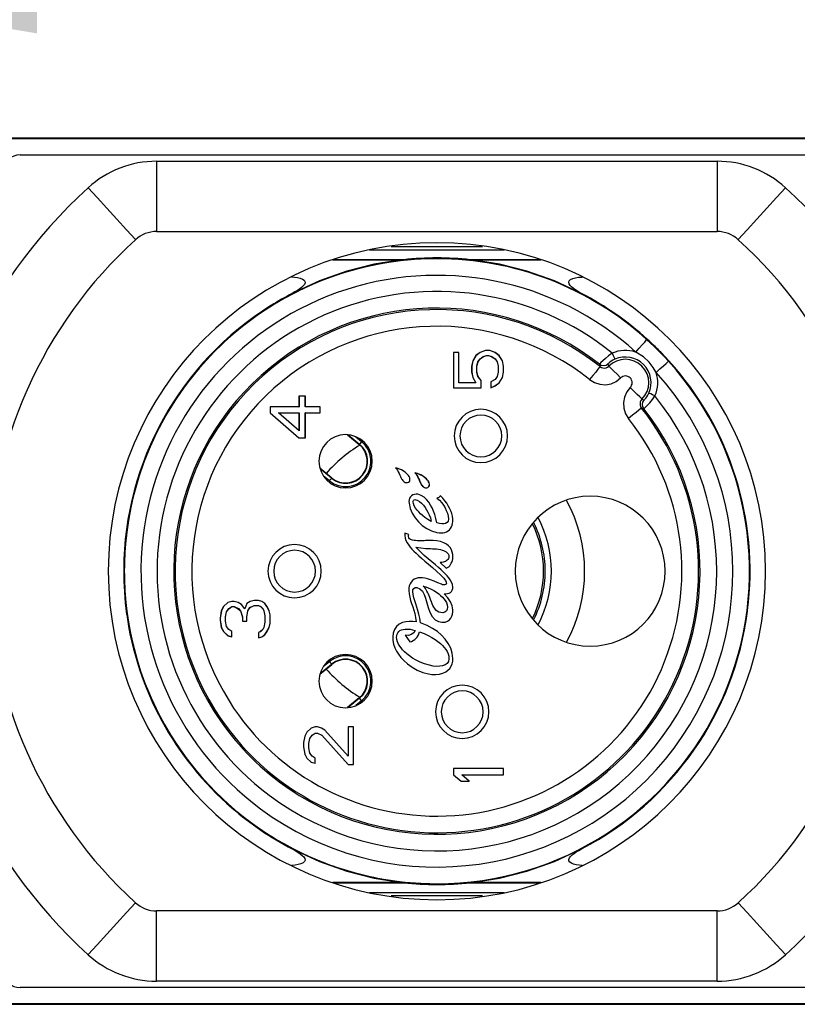
# Model space of a CAD drawing. Units: millimetres. Extents: x 100 to 603, y -116 to 563.
# Drawn here: x 172 to 196, y -51 to -22 of the extents above; entities that cross this region are included whole.
import ezdxf

# ---------------------------------------------------------------- set-up
doc = ezdxf.new("R2010")
doc.units = ezdxf.units.MM
doc.header["$LTSCALE"] = 5
doc.header["$PDMODE"] = 3
doc.header["$PDSIZE"] = 0.3125
doc.layers.get('0').update_dxf_attribs({"linetype": 'CONTINUOUS'})
doc.layers.get('Defpoints').update_dxf_attribs({"linetype": 'CONTINUOUS'})
doc.layers.add('02_ACHSEN', color=7, linetype='CONTINUOUS')
doc.layers.add('AM_5 ( Bemassung)', color=3, linetype='CONTINUOUS', lineweight=25)
doc.styles.get("Standard").update_dxf_attribs({"font": 'times.ttf'})
doc.dimstyles.new('BENUTZERDEFINIERTE NORM$0', dxfattribs={"dimtxt": 3.5, "dimasz": 2.5, "dimexe": 1, "dimexo": 0, "dimgap": 1.5, "dimtad": 1, "dimdsep": 46, "dimtxsty": 'Standard', "dimcen": 0, "dimclrd": 256, "dimclre": 256, "dimclrt": 6, "dimadec": 0, "dimazin": 2, "dimtp": 0.1, "dimtm": 0.1, "dimtfac": 0.71, "dimtmove": 0, "dimatfit": 3, "dimfxl": 1, "dimlwd": -1, "dimlwe": -1, "dimarcsym": 0})

# ---------------------------------------------------------------- blocks, each defined once
blk = doc.blocks.new('*D6')
at = {"layer": 'AM_5 ( Bemassung)', "transparency": 16777216}
for p, q in [((160.29, -27.306), (160.29, -15.08)), ((209.29, -27.305), (209.29, -15.08)), ((172.79, -20.08), (196.79, -20.08))]:
    blk.add_line(p, q, dxfattribs=at)
for points in [[(172.79, -17.997), (172.79, -22.164), (160.29, -20.08)], [(196.79, -17.997), (196.79, -22.164), (209.29, -20.08)]]:
    blk.add_solid(points, dxfattribs=at)
at = {"layer": 'Defpoints', "color": 0, "transparency": 16777216}
for p in [(209.29, -20.08), (160.29, -27.306), (209.29, -27.305)]:
    blk.add_point(p, dxfattribs=at)
at = {"layer": 'AM_5 ( Bemassung)', "color": 6, "transparency": 16777216, "insert": (184.79, -3.654), "char_height": 17.5, "attachment_point": 5}
blk.add_mtext('49', dxfattribs=at)

msp = doc.modelspace()

# ---------------------------------------------------------------- linework, layer by layer
at = {"color": 7, "linetype": 'Continuous'}
for p, q in [((207.29, -25.306), (162.29, -25.306)), ((172.29, -25.806), (197.29, -25.806)), ((176.382, -26.002), (193.197, -26.002)), ((176.382, -28.109), (193.197, -28.109)), ((182.769, -28.656), (186.81, -28.656)), ((183.788, -28.956), (181.698, -28.956)), ((187.881, -28.956), (185.791, -28.956)), ((181.668, -28.964), (183.726, -28.964)), ((185.853, -28.964), (187.912, -28.964)), ((185.449, -31.743), (185.29, -31.743)), ((185.29, -31.743), (185.29, -32.806)), ((185.29, -31.743), (185.291, -31.745)), ((185.447, -31.745), (185.291, -31.745)), ((185.291, -31.745), (185.291, -32.804)), ((185.449, -31.743), (185.447, -31.745)), ((185.447, -32.651), (185.447, -31.745)), ((185.449, -32.649), (185.449, -31.743)), ((185.96, -31.837), (185.864, -31.993)), ((185.961, -31.838), (185.866, -31.994)), ((186.087, -31.743), (185.96, -31.837)), ((185.96, -31.837), (185.961, -31.838)), ((186.088, -31.745), (185.961, -31.838)), ((186.086, -31.929), (186.182, -31.866)), ((186.247, -31.681), (186.087, -31.743)), ((186.087, -31.743), (186.088, -31.745)), ((186.087, -31.931), (186.183, -31.868)), ((186.247, -31.682), (186.088, -31.745)), ((186.182, -31.866), (186.279, -31.835)), ((186.183, -31.868), (186.182, -31.866)), ((186.183, -31.868), (186.279, -31.837)), ((186.375, -31.681), (186.247, -31.681)), ((186.247, -31.681), (186.247, -31.682)), ((186.374, -31.682), (186.247, -31.682)), ((186.279, -31.835), (186.343, -31.835)), ((186.279, -31.837), (186.279, -31.835)), ((186.279, -31.837), (186.343, -31.837)), ((186.343, -31.835), (186.439, -31.866)), ((186.343, -31.837), (186.343, -31.835)), ((186.343, -31.837), (186.438, -31.868)), ((186.375, -31.681), (186.374, -31.682)), ((186.533, -31.745), (186.374, -31.682)), ((186.534, -31.743), (186.375, -31.681)), ((186.438, -31.868), (186.439, -31.866)), ((186.438, -31.868), (186.534, -31.931)), ((186.439, -31.866), (186.535, -31.929)), ((186.534, -31.743), (186.533, -31.745)), ((186.661, -31.838), (186.533, -31.745)), ((186.662, -31.837), (186.534, -31.743)), ((186.662, -31.837), (186.661, -31.838)), ((186.756, -31.994), (186.661, -31.838)), ((186.758, -31.993), (186.662, -31.837)), ((185.864, -31.993), (185.832, -32.149)), ((185.832, -32.149), (185.832, -32.337)), ((185.832, -32.149), (185.834, -32.149)), ((185.866, -31.994), (185.834, -32.149)), ((185.834, -32.149), (185.834, -32.337)), ((185.864, -31.993), (185.866, -31.994)), ((185.99, -32.149), (186.022, -32.024)), ((185.99, -32.337), (185.99, -32.149)), ((185.992, -32.149), (185.99, -32.149)), ((185.992, -32.149), (186.024, -32.024)), ((185.992, -32.337), (185.992, -32.149)), ((186.022, -32.024), (186.086, -31.929)), ((186.024, -32.024), (186.022, -32.024)), ((186.024, -32.024), (186.087, -31.931)), ((186.087, -31.931), (186.086, -31.929)), ((186.534, -31.931), (186.535, -31.929)), ((186.534, -31.931), (186.598, -32.024)), ((186.535, -31.929), (186.6, -32.024)), ((186.598, -32.024), (186.6, -32.024)), ((186.598, -32.024), (186.63, -32.149)), ((186.6, -32.024), (186.632, -32.149)), ((186.63, -32.149), (186.632, -32.149)), ((186.63, -32.149), (186.63, -32.337)), ((186.632, -32.149), (186.632, -32.337)), ((186.758, -31.993), (186.756, -31.994)), ((186.788, -32.149), (186.756, -31.994)), ((186.79, -32.149), (186.758, -31.993)), ((186.788, -32.337), (186.788, -32.149)), ((186.79, -32.149), (186.788, -32.149)), ((186.79, -32.337), (186.79, -32.149)), ((185.832, -32.337), (185.864, -32.493)), ((185.832, -32.337), (185.834, -32.337)), ((185.834, -32.337), (185.866, -32.492)), ((185.864, -32.493), (185.866, -32.492)), ((185.864, -32.493), (185.96, -32.649)), ((185.866, -32.492), (185.963, -32.651)), ((186.022, -32.463), (185.99, -32.337)), ((185.992, -32.337), (185.99, -32.337)), ((186.024, -32.462), (185.992, -32.337)), ((186.024, -32.462), (186.022, -32.463)), ((186.118, -32.587), (186.022, -32.463)), ((186.119, -32.587), (186.024, -32.462)), ((186.598, -32.462), (186.534, -32.556)), ((186.6, -32.463), (186.535, -32.557)), ((186.63, -32.337), (186.598, -32.462)), ((186.598, -32.462), (186.6, -32.463)), ((186.632, -32.337), (186.6, -32.463)), ((186.63, -32.337), (186.632, -32.337)), ((186.661, -32.648), (186.756, -32.492)), ((186.662, -32.649), (186.758, -32.493)), ((186.756, -32.492), (186.788, -32.337)), ((186.758, -32.493), (186.79, -32.337)), ((186.79, -32.337), (186.788, -32.337)), ((185.449, -32.649), (185.447, -32.651)), ((185.963, -32.651), (185.447, -32.651)), ((185.96, -32.649), (185.449, -32.649)), ((185.96, -32.649), (185.963, -32.651)), ((186.118, -32.804), (186.118, -32.587)), ((186.119, -32.587), (186.118, -32.587)), ((186.119, -32.806), (186.119, -32.587)), ((186.534, -32.556), (186.407, -32.618)), ((186.407, -32.618), (186.408, -32.619)), ((186.407, -32.618), (186.407, -32.806)), ((186.407, -32.806), (186.534, -32.743)), ((186.407, -32.806), (186.408, -32.803)), ((186.535, -32.557), (186.408, -32.619)), ((186.408, -32.619), (186.408, -32.803)), ((186.408, -32.803), (186.533, -32.742)), ((186.533, -32.742), (186.661, -32.648)), ((186.534, -32.743), (186.533, -32.742)), ((186.534, -32.556), (186.535, -32.557)), ((186.534, -32.743), (186.662, -32.649)), ((180.843, -33.056), (180.651, -33.056)), ((180.651, -33.056), (180.651, -33.368)), ((180.651, -33.056), (180.653, -33.057)), ((180.841, -33.057), (180.653, -33.057)), ((180.653, -33.057), (180.653, -33.37)), ((180.843, -33.056), (180.841, -33.057)), ((180.841, -33.37), (180.841, -33.057)), ((180.843, -33.368), (180.843, -33.056)), ((185.29, -32.806), (185.291, -32.804)), ((185.29, -32.806), (186.119, -32.806)), ((185.291, -32.804), (186.118, -32.804)), ((186.119, -32.806), (186.118, -32.804)), ((179.79, -33.368), (179.791, -33.37)), ((180.651, -33.368), (179.79, -33.368)), ((179.79, -33.368), (179.79, -33.556)), ((180.653, -33.37), (179.791, -33.37)), ((179.791, -33.37), (179.791, -33.555)), ((180.651, -33.368), (180.653, -33.37)), ((180.843, -33.368), (180.841, -33.37)), ((181.288, -33.37), (180.841, -33.37)), ((181.29, -33.368), (180.843, -33.368)), ((181.29, -33.368), (181.288, -33.37)), ((181.288, -33.554), (181.288, -33.37)), ((181.29, -33.556), (181.29, -33.368)), ((179.79, -33.556), (179.791, -33.555)), ((179.79, -33.556), (180.651, -34.306)), ((179.791, -33.555), (180.652, -34.304)), ((180.04, -33.554), (180.653, -33.554)), ((180.653, -34.091), (180.04, -33.554)), ((180.045, -33.556), (180.04, -33.554)), ((180.651, -34.087), (180.045, -33.556)), ((180.045, -33.556), (180.651, -33.556)), ((180.651, -33.556), (180.653, -33.554)), ((180.651, -33.556), (180.651, -34.087)), ((180.653, -33.554), (180.653, -34.091)), ((180.841, -34.304), (180.841, -33.554)), ((180.841, -33.554), (181.288, -33.554)), ((180.843, -33.556), (180.841, -33.554)), ((180.843, -34.306), (180.843, -33.556)), ((180.843, -33.556), (181.29, -33.556)), ((181.29, -33.556), (181.288, -33.554)), ((180.651, -34.087), (180.653, -34.091)), ((182.108, -34.213), (182.461, -34.503)), ((182.129, -34.216), (182.468, -34.494)), ((180.651, -34.306), (180.652, -34.304)), ((180.651, -34.306), (180.843, -34.306)), ((180.652, -34.304), (180.841, -34.304)), ((180.843, -34.306), (180.841, -34.304)), ((181.638, -35.509), (181.277, -35.213)), ((181.631, -35.517), (181.286, -35.235)), ((183.944, -37.202), (183.832, -37.16)), ((184.884, -38.048), (185.071, -38.215)), ((178.513, -39.243), (178.385, -39.368)), ((178.514, -39.245), (178.387, -39.369)), ((178.641, -39.212), (178.513, -39.243)), ((178.513, -39.243), (178.514, -39.245)), ((178.641, -39.214), (178.514, -39.245)), ((178.704, -39.212), (178.641, -39.212)), ((178.641, -39.212), (178.641, -39.214)), ((178.704, -39.214), (178.641, -39.214)), ((178.832, -39.243), (178.704, -39.212)), ((178.704, -39.212), (178.704, -39.214)), ((178.831, -39.245), (178.704, -39.214)), ((178.832, -39.243), (178.831, -39.245)), ((178.927, -39.307), (178.831, -39.245)), ((178.928, -39.306), (178.832, -39.243)), ((179.087, -39.274), (179.024, -39.431)), ((179.089, -39.275), (179.024, -39.434)), ((179.183, -39.212), (179.087, -39.274)), ((179.087, -39.274), (179.089, -39.275)), ((179.184, -39.213), (179.089, -39.275)), ((179.311, -39.181), (179.183, -39.212)), ((179.183, -39.212), (179.184, -39.213)), ((179.311, -39.182), (179.184, -39.213)), ((179.438, -39.181), (179.311, -39.181)), ((179.311, -39.181), (179.311, -39.182)), ((179.438, -39.182), (179.311, -39.182)), ((179.534, -39.212), (179.438, -39.181)), ((179.438, -39.181), (179.438, -39.182)), ((179.533, -39.213), (179.438, -39.182)), ((179.534, -39.212), (179.533, -39.213)), ((179.629, -39.276), (179.533, -39.213)), ((179.63, -39.274), (179.534, -39.212)), ((179.63, -39.274), (179.629, -39.276)), ((179.692, -39.369), (179.629, -39.276)), ((179.694, -39.368), (179.63, -39.274)), ((178.321, -39.493), (178.29, -39.712)), ((178.323, -39.494), (178.291, -39.712)), ((178.385, -39.368), (178.321, -39.493)), ((178.321, -39.493), (178.323, -39.494)), ((178.387, -39.369), (178.323, -39.494)), ((178.385, -39.368), (178.387, -39.369)), ((178.447, -39.68), (178.479, -39.524)), ((178.449, -39.681), (178.481, -39.524)), ((178.479, -39.524), (178.544, -39.429)), ((178.481, -39.524), (178.479, -39.524)), ((178.481, -39.524), (178.545, -39.431)), ((178.544, -39.429), (178.64, -39.366)), ((178.545, -39.431), (178.544, -39.429)), ((178.545, -39.431), (178.641, -39.368)), ((178.64, -39.366), (178.705, -39.366)), ((178.641, -39.368), (178.64, -39.366)), ((178.641, -39.368), (178.704, -39.368)), ((178.704, -39.368), (178.705, -39.366)), ((178.704, -39.368), (178.832, -39.431)), ((178.705, -39.366), (178.833, -39.429)), ((178.832, -39.431), (178.833, -39.429)), ((178.832, -39.431), (178.896, -39.493)), ((178.833, -39.429), (178.897, -39.492)), ((178.896, -39.493), (178.897, -39.492)), ((178.896, -39.493), (178.96, -39.681)), ((178.897, -39.492), (178.962, -39.68)), ((178.928, -39.306), (178.927, -39.307)), ((179.024, -39.434), (178.927, -39.307)), ((179.024, -39.431), (178.928, -39.306)), ((179.024, -39.431), (179.024, -39.434)), ((179.086, -39.68), (179.118, -39.492)), ((179.087, -39.681), (179.119, -39.493)), ((179.118, -39.492), (179.182, -39.398)), ((179.119, -39.493), (179.118, -39.492)), ((179.119, -39.493), (179.183, -39.399)), ((179.182, -39.398), (179.31, -39.335)), ((179.183, -39.399), (179.182, -39.398)), ((179.183, -39.399), (179.311, -39.337)), ((179.31, -39.335), (179.439, -39.335)), ((179.311, -39.337), (179.31, -39.335)), ((179.311, -39.337), (179.438, -39.337)), ((179.438, -39.337), (179.439, -39.335)), ((179.438, -39.337), (179.502, -39.368)), ((179.439, -39.335), (179.503, -39.367)), ((179.502, -39.368), (179.503, -39.367)), ((179.502, -39.368), (179.566, -39.431)), ((179.503, -39.367), (179.568, -39.43)), ((179.566, -39.431), (179.568, -39.43)), ((179.566, -39.431), (179.598, -39.493)), ((179.568, -39.43), (179.6, -39.492)), ((179.598, -39.493), (179.6, -39.492)), ((179.598, -39.493), (179.63, -39.649)), ((179.6, -39.492), (179.632, -39.649)), ((179.694, -39.368), (179.692, -39.369)), ((179.756, -39.494), (179.692, -39.369)), ((179.758, -39.493), (179.694, -39.368)), ((179.758, -39.493), (179.756, -39.494)), ((179.788, -39.618), (179.756, -39.494)), ((179.79, -39.618), (179.758, -39.493)), ((178.29, -39.712), (178.29, -39.774)), ((178.29, -39.712), (178.291, -39.712)), ((178.29, -39.774), (178.321, -39.993)), ((178.29, -39.774), (178.291, -39.774)), ((178.291, -39.712), (178.291, -39.774)), ((178.291, -39.774), (178.323, -39.993)), ((178.447, -39.806), (178.447, -39.68)), ((178.449, -39.681), (178.447, -39.68)), ((178.479, -39.963), (178.447, -39.806)), ((178.449, -39.806), (178.447, -39.806)), ((178.449, -39.806), (178.449, -39.681)), ((178.481, -39.962), (178.449, -39.806)), ((178.96, -39.681), (178.962, -39.68)), ((178.96, -39.681), (178.96, -39.806)), ((178.96, -39.806), (178.962, -39.804)), ((178.96, -39.806), (179.087, -39.806)), ((178.962, -39.68), (178.962, -39.804)), ((178.962, -39.804), (179.086, -39.804)), ((179.086, -39.804), (179.086, -39.68)), ((179.087, -39.681), (179.086, -39.68)), ((179.087, -39.806), (179.086, -39.804)), ((179.087, -39.806), (179.087, -39.681)), ((179.63, -39.837), (179.598, -39.993)), ((179.632, -39.837), (179.6, -39.994)), ((179.63, -39.649), (179.63, -39.837)), ((179.63, -39.649), (179.632, -39.649)), ((179.63, -39.837), (179.632, -39.837)), ((179.632, -39.649), (179.632, -39.837)), ((179.756, -39.992), (179.788, -39.868)), ((179.758, -39.993), (179.79, -39.868)), ((179.788, -39.868), (179.788, -39.618)), ((179.79, -39.618), (179.788, -39.618)), ((179.79, -39.868), (179.788, -39.868)), ((179.79, -39.868), (179.79, -39.618)), ((178.321, -39.993), (178.385, -40.118)), ((178.321, -39.993), (178.323, -39.993)), ((178.323, -39.993), (178.387, -40.117)), ((178.385, -40.118), (178.387, -40.117)), ((178.385, -40.118), (178.513, -40.243)), ((178.387, -40.117), (178.514, -40.241)), ((178.481, -39.962), (178.479, -39.963)), ((178.544, -40.057), (178.479, -39.963)), ((178.545, -40.056), (178.481, -39.962)), ((178.545, -40.056), (178.544, -40.057)), ((178.639, -40.119), (178.544, -40.057)), ((178.641, -40.118), (178.545, -40.056)), ((178.641, -40.118), (178.639, -40.119)), ((178.639, -40.272), (178.639, -40.119)), ((178.641, -40.274), (178.641, -40.118)), ((179.502, -40.118), (179.438, -40.149)), ((179.438, -40.149), (179.438, -40.306)), ((179.438, -40.149), (179.44, -40.15)), ((179.503, -40.12), (179.44, -40.15)), ((179.44, -40.15), (179.44, -40.303)), ((179.566, -40.056), (179.502, -40.118)), ((179.502, -40.118), (179.503, -40.12)), ((179.568, -40.057), (179.503, -40.12)), ((179.598, -39.993), (179.566, -40.056)), ((179.566, -40.056), (179.568, -40.057)), ((179.6, -39.994), (179.568, -40.057)), ((179.598, -39.993), (179.6, -39.994)), ((179.629, -40.211), (179.692, -40.117)), ((179.63, -40.212), (179.694, -40.118)), ((179.692, -40.117), (179.756, -39.992)), ((179.694, -40.118), (179.692, -40.117)), ((179.694, -40.118), (179.758, -39.993)), ((179.758, -39.993), (179.756, -39.992)), ((178.513, -40.243), (178.514, -40.241)), ((178.513, -40.243), (178.641, -40.274)), ((178.514, -40.241), (178.639, -40.272)), ((178.641, -40.274), (178.639, -40.272)), ((179.438, -40.306), (179.534, -40.274)), ((179.438, -40.306), (179.44, -40.303)), ((179.44, -40.303), (179.533, -40.273)), ((179.533, -40.273), (179.629, -40.211)), ((179.534, -40.274), (179.533, -40.273)), ((179.534, -40.274), (179.63, -40.212)), ((179.63, -40.212), (179.629, -40.211)), ((183.841, -40.229), (183.979, -40.427)), ((181.277, -41.398), (181.638, -41.103)), ((181.286, -41.376), (181.631, -41.094)), ((182.461, -42.109), (182.108, -42.398)), ((182.468, -42.117), (182.129, -42.395)), ((180.887, -43.138), (180.823, -43.262)), ((180.885, -43.137), (180.887, -43.138)), ((181.014, -43.013), (180.887, -43.138)), ((181.013, -43.012), (181.014, -43.013)), ((181.141, -42.982), (181.014, -43.013)), ((181.141, -42.981), (181.141, -42.982)), ((181.204, -42.982), (181.141, -42.982)), ((181.204, -42.981), (181.204, -42.982)), ((181.331, -43.013), (181.204, -42.982)), ((181.332, -43.012), (181.331, -43.013)), ((181.427, -43.076), (181.331, -43.013)), ((181.428, -43.074), (181.427, -43.076)), ((182.132, -43.86), (181.427, -43.076)), ((182.13, -42.981), (182.132, -42.982)), ((182.288, -42.982), (182.132, -42.982)), ((182.132, -42.982), (182.132, -43.86)), ((182.29, -42.981), (182.288, -42.982)), ((182.288, -44.104), (182.288, -42.982)), ((180.823, -43.262), (180.791, -43.449)), ((180.821, -43.262), (180.823, -43.262)), ((180.947, -43.48), (180.979, -43.324)), ((180.979, -43.324), (181.044, -43.229)), ((180.981, -43.324), (180.979, -43.324)), ((181.044, -43.229), (181.14, -43.166)), ((181.045, -43.231), (181.044, -43.229)), ((181.14, -43.166), (181.205, -43.166)), ((181.141, -43.168), (181.14, -43.166)), ((181.204, -43.168), (181.205, -43.166)), ((181.205, -43.166), (181.333, -43.229)), ((181.332, -43.231), (181.333, -43.229)), ((181.333, -43.229), (182.131, -44.104)), ((180.79, -43.449), (180.791, -43.449)), ((180.79, -43.574), (180.791, -43.574)), ((180.791, -43.449), (180.791, -43.574)), ((180.791, -43.574), (180.823, -43.793)), ((180.947, -43.606), (180.947, -43.48)), ((180.949, -43.481), (180.947, -43.48)), ((180.979, -43.763), (180.947, -43.606)), ((180.949, -43.606), (180.947, -43.606)), ((180.821, -43.793), (180.823, -43.793)), ((180.823, -43.793), (180.887, -43.917)), ((180.885, -43.918), (180.887, -43.917)), ((180.887, -43.917), (181.014, -44.041)), ((180.981, -43.762), (180.979, -43.763)), ((181.044, -43.857), (180.979, -43.763)), ((181.045, -43.856), (181.044, -43.857)), ((181.139, -43.919), (181.044, -43.857)), ((181.141, -43.918), (181.139, -43.919)), ((181.139, -44.072), (181.139, -43.919)), ((182.13, -43.856), (182.132, -43.86)), ((181.013, -44.043), (181.014, -44.041)), ((181.014, -44.041), (181.139, -44.072)), ((181.141, -44.074), (181.139, -44.072)), ((182.13, -44.106), (182.131, -44.104)), ((182.131, -44.104), (182.288, -44.104)), ((182.29, -44.106), (182.288, -44.104)), ((185.29, -44.231), (185.291, -44.232)), ((185.291, -44.232), (185.291, -44.417)), ((186.788, -44.232), (185.291, -44.232)), ((186.79, -44.231), (186.788, -44.232)), ((186.788, -44.416), (186.788, -44.232)), ((185.29, -44.418), (185.291, -44.417)), ((185.291, -44.417), (185.514, -44.604)), ((185.513, -44.606), (185.514, -44.604)), ((185.514, -44.604), (185.763, -44.604)), ((185.763, -44.604), (185.54, -44.416)), ((185.54, -44.416), (186.788, -44.416)), ((185.545, -44.418), (185.54, -44.416)), ((185.768, -44.606), (185.763, -44.604)), ((186.79, -44.418), (186.788, -44.416)), ((183.726, -47.647), (181.668, -47.647)), ((181.698, -47.656), (183.788, -47.656)), ((185.791, -47.656), (187.881, -47.656)), ((187.912, -47.647), (185.853, -47.647)), ((186.81, -47.956), (182.769, -47.956)), ((193.197, -48.502), (176.382, -48.502)), ((197.29, -50.806), (172.29, -50.806)), ((193.197, -50.609), (176.382, -50.609)), ((162.29, -51.306), (207.29, -51.306))]:
    msp.add_line(p, q, dxfattribs=at)
at = {"color": 9, "linetype": 'Continuous'}
for p, q in [((197.307, -25.332), (172.272, -25.332)), ((183.419, -28.564), (186.16, -28.564)), ((189.665, -32.094), (189.71, -32.118)), ((189.912, -32.091), (189.924, -32.083)), ((191.001, -33.43), (190.977, -33.385)), ((191.004, -33.183), (191.012, -33.171)), ((182.36, -34.275), (182.532, -34.416)), ((182.468, -34.494), (182.461, -34.503)), ((181.567, -35.595), (181.391, -35.451)), ((183.671, -35.238), (183.67, -35.24)), ((183.68, -35.426), (183.682, -35.425)), ((184.254, -35.391), (184.253, -35.392)), ((181.631, -35.517), (181.638, -35.509)), ((183.87, -35.649), (183.87, -35.647)), ((183.985, -35.545), (183.983, -35.546)), ((184.262, -35.578), (184.264, -35.577)), ((184.567, -35.698), (184.565, -35.698)), ((184.452, -35.801), (184.452, -35.799)), ((181.391, -41.16), (181.567, -41.016)), ((181.631, -41.094), (181.638, -41.103)), ((182.532, -42.195), (182.36, -42.336)), ((182.468, -42.117), (182.461, -42.109)), ((186.16, -48.047), (183.419, -48.047)), ((172.272, -51.279), (197.307, -51.279))]:
    msp.add_line(p, q, dxfattribs=at)
for points in [[(172.272, -25.332), (172.082, -25.332), (171.898, -25.333), (171.728, -25.335), (171.578, -25.337), (171.453, -25.339), (171.359, -25.342), (171.298, -25.345), (171.273, -25.349)], [(176.382, -26.002), (176.382, -26.402), (176.382, -26.834), (176.382, -27.277), (176.382, -27.709), (176.382, -28.109)], [(193.197, -26.002), (193.197, -26.402), (193.197, -26.834), (193.197, -27.277), (193.197, -27.709), (193.197, -28.109)], [(174.328, -26.796), (174.597, -27.092), (174.888, -27.412), (175.186, -27.739), (175.476, -28.059), (175.745, -28.355)], [(195.251, -26.796), (194.982, -27.092), (194.691, -27.412), (194.393, -27.739), (194.103, -28.059), (193.834, -28.355)], [(190.755, -31.728), (190.858, -31.613), (190.952, -31.51), (191.026, -31.428), (191.074, -31.376), (191.09, -31.357)], [(190.051, -31.762), (189.942, -31.84), (189.847, -31.918), (189.77, -31.988), (189.712, -32.044), (189.677, -32.081), (189.665, -32.094)], [(190.051, -31.762), (190.082, -31.831), (190.108, -31.891), (190.126, -31.93), (190.132, -31.944)], [(191.367, -32.341), (191.283, -32.189), (191.16, -32.029), (190.994, -31.874), (190.755, -31.728)], [(189.684, -32.166), (189.669, -32.186), (189.624, -32.241), (189.555, -32.328), (189.469, -32.437), (189.372, -32.557)], [(189.665, -32.094), (189.671, -32.118), (189.678, -32.142), (189.684, -32.166)], [(189.684, -32.166), (189.725, -32.192), (189.772, -32.206), (189.82, -32.209), (189.868, -32.201), (189.912, -32.181), (189.95, -32.151)], [(189.71, -32.118), (189.727, -32.127), (189.796, -32.136), (189.865, -32.121), (189.912, -32.091)], [(190.132, -31.944), (190.072, -31.975), (190.02, -32.006), (189.978, -32.036), (189.948, -32.061), (189.93, -32.077), (189.924, -32.083)], [(189.924, -32.083), (189.933, -32.106), (189.941, -32.129), (189.95, -32.151)], [(189.95, -32.151), (189.968, -32.169), (190.018, -32.22), (190.096, -32.298), (190.195, -32.396), (190.303, -32.505)], [(191.367, -32.341), (191.482, -32.237), (191.585, -32.143), (191.667, -32.069), (191.719, -32.021), (191.738, -32.005)], [(189.372, -32.557), (189.517, -32.646), (189.678, -32.697), (189.848, -32.709), (190.015, -32.679), (190.169, -32.61), (190.303, -32.505)], [(190.59, -32.792), (190.486, -32.925), (190.416, -33.08), (190.386, -33.247), (190.398, -33.417), (190.449, -33.578), (190.538, -33.723)], [(190.944, -33.145), (190.926, -33.127), (190.876, -33.077), (190.797, -32.999), (190.699, -32.901), (190.59, -32.792)], [(191.001, -33.43), (191.014, -33.418), (191.051, -33.383), (191.107, -33.325), (191.177, -33.248), (191.255, -33.153), (191.333, -33.044)], [(191.012, -33.171), (191.018, -33.165), (191.034, -33.147), (191.059, -33.117), (191.089, -33.075), (191.12, -33.023), (191.151, -32.963)], [(191.333, -33.044), (191.264, -33.013), (191.205, -32.987), (191.165, -32.969), (191.151, -32.963)], [(190.944, -33.145), (190.914, -33.183), (190.894, -33.227), (190.886, -33.275), (190.889, -33.323), (190.904, -33.37), (190.929, -33.411)], [(190.944, -33.145), (190.966, -33.154), (190.989, -33.163), (191.012, -33.171)], [(190.977, -33.385), (190.968, -33.368), (190.959, -33.299), (190.974, -33.23), (191.004, -33.183)], [(190.929, -33.411), (190.909, -33.426), (190.854, -33.471), (190.767, -33.54), (190.659, -33.627), (190.538, -33.723)], [(190.929, -33.411), (190.953, -33.417), (190.977, -33.424), (191.001, -33.43)], [(182.532, -34.416), (182.508, -34.446), (182.487, -34.471), (182.473, -34.488), (182.468, -34.494)], [(181.567, -35.595), (181.591, -35.565), (181.612, -35.54), (181.626, -35.523), (181.631, -35.517)], [(181.567, -41.016), (181.591, -41.046), (181.612, -41.071), (181.626, -41.088), (181.631, -41.094)], [(182.532, -42.195), (182.508, -42.165), (182.487, -42.14), (182.473, -42.123), (182.468, -42.117)], [(174.328, -49.815), (174.597, -49.519), (174.888, -49.199), (175.186, -48.872), (175.476, -48.552), (175.745, -48.256)], [(195.251, -49.815), (194.982, -49.519), (194.691, -49.199), (194.393, -48.872), (194.103, -48.552), (193.834, -48.256)], [(176.382, -50.609), (176.382, -50.209), (176.382, -49.777), (176.382, -49.334), (176.382, -48.902), (176.382, -48.502)], [(193.197, -50.609), (193.197, -50.209), (193.197, -49.777), (193.197, -49.334), (193.197, -48.902), (193.197, -48.502)], [(171.273, -51.262), (171.298, -51.266), (171.359, -51.269), (171.453, -51.272), (171.578, -51.274), (171.728, -51.276), (171.898, -51.278), (172.082, -51.279), (172.272, -51.279)]]:
    msp.add_lwpolyline(points, dxfattribs=at)
at = {"color": 7, "linetype": 'Continuous'}
for points in [[(183.788, -28.956), (183.767, -28.958), (183.746, -28.961), (183.726, -28.964)], [(185.853, -28.964), (185.833, -28.961), (185.812, -28.958), (185.791, -28.956)], [(183.726, -28.964), (182.907, -29.095), (182.086, -29.302), (181.265, -29.592), (180.446, -29.971)], [(189.133, -29.971), (188.314, -29.592), (187.493, -29.302), (186.672, -29.095), (185.853, -28.964)], [(180.426, -29.475), (180.521, -29.482), (180.609, -29.495), (180.689, -29.513), (180.755, -29.539), (180.805, -29.572), (180.831, -29.612), (180.833, -29.655), (180.815, -29.699), (180.78, -29.744), (180.732, -29.789), (180.675, -29.834), (180.608, -29.879), (180.532, -29.924), (180.446, -29.971)], [(189.133, -29.971), (189.039, -29.92), (188.958, -29.871), (188.888, -29.822), (188.83, -29.775), (188.785, -29.728), (188.755, -29.681), (188.744, -29.634), (188.759, -29.59), (188.801, -29.551), (188.867, -29.521), (188.949, -29.499), (189.041, -29.484), (189.144, -29.476), (189.153, -29.476)], [(191.738, -32.005), (191.609, -31.866), (191.468, -31.72), (191.309, -31.562), (191.09, -31.357)], [(183.545, -35.2), (183.547, -35.201), (183.55, -35.202), (183.552, -35.203)], [(183.67, -35.24), (183.631, -35.225), (183.591, -35.212), (183.552, -35.203)], [(183.552, -35.203), (183.581, -35.236), (183.607, -35.275), (183.632, -35.319), (183.657, -35.369), (183.682, -35.425)], [(183.983, -35.546), (183.975, -35.506), (183.958, -35.468), (183.935, -35.434), (183.909, -35.403), (183.881, -35.374), (183.85, -35.347), (183.815, -35.32), (183.775, -35.294), (183.727, -35.267), (183.67, -35.24)], [(183.682, -35.425), (183.698, -35.464), (183.713, -35.498), (183.729, -35.529), (183.745, -35.558), (183.764, -35.583), (183.785, -35.607), (183.81, -35.626), (183.839, -35.64), (183.87, -35.647)], [(184.127, -35.352), (184.129, -35.353), (184.132, -35.354), (184.134, -35.355)], [(184.254, -35.391), (184.211, -35.375), (184.169, -35.362), (184.127, -35.352)], [(184.127, -35.352), (184.148, -35.372), (184.166, -35.394), (184.181, -35.418), (184.196, -35.442), (184.21, -35.467), (184.223, -35.492), (184.236, -35.519), (184.249, -35.547), (184.262, -35.578)], [(184.253, -35.392), (184.213, -35.377), (184.173, -35.365), (184.134, -35.355)], [(184.134, -35.355), (184.163, -35.388), (184.189, -35.427), (184.214, -35.471), (184.239, -35.521), (184.264, -35.577)], [(184.565, -35.698), (184.557, -35.658), (184.54, -35.621), (184.518, -35.586), (184.492, -35.555), (184.464, -35.527), (184.433, -35.5), (184.398, -35.473), (184.357, -35.446), (184.31, -35.419), (184.253, -35.392)], [(184.567, -35.698), (184.557, -35.651), (184.535, -35.608), (184.507, -35.569), (184.474, -35.534), (184.439, -35.502), (184.401, -35.473), (184.358, -35.444), (184.31, -35.417), (184.254, -35.391)], [(183.87, -35.647), (183.906, -35.647), (183.941, -35.637), (183.966, -35.614), (183.98, -35.581), (183.983, -35.546)], [(184.262, -35.578), (184.28, -35.619), (184.296, -35.656), (184.314, -35.691), (184.333, -35.722), (184.356, -35.751), (184.384, -35.775), (184.416, -35.792), (184.452, -35.801)], [(184.264, -35.577), (184.28, -35.616), (184.295, -35.65), (184.311, -35.681), (184.327, -35.71), (184.346, -35.736), (184.367, -35.759), (184.392, -35.778), (184.421, -35.792), (184.452, -35.799)], [(184.452, -35.801), (184.489, -35.801), (184.523, -35.791), (184.549, -35.768), (184.564, -35.734), (184.567, -35.698)], [(184.452, -35.799), (184.488, -35.8), (184.523, -35.789), (184.548, -35.766), (184.562, -35.734), (184.565, -35.698)], [(184.32, -36.035), (184.272, -36.014), (184.22, -35.999), (184.165, -35.995), (184.114, -36), (184.068, -36.016), (184.028, -36.041), (183.996, -36.075), (183.972, -36.117), (183.958, -36.166), (183.953, -36.216), (183.956, -36.265)], [(184.788, -36.858), (184.763, -36.726), (184.731, -36.609), (184.693, -36.505), (184.65, -36.409), (184.602, -36.32), (184.546, -36.235), (184.481, -36.158), (184.405, -36.089), (184.32, -36.035)], [(184.893, -36.035), (184.887, -36.056), (184.872, -36.075), (184.85, -36.091), (184.823, -36.102), (184.792, -36.11)], [(185.27, -36.74), (185.261, -36.656), (185.239, -36.573), (185.209, -36.493), (185.172, -36.417), (185.132, -36.343), (185.086, -36.269), (185.033, -36.194), (184.97, -36.116), (184.893, -36.035)], [(183.956, -36.265), (183.991, -36.42), (184.053, -36.567), (184.136, -36.702), (184.236, -36.825), (184.352, -36.934), (184.484, -37.026), (184.63, -37.098), (184.789, -37.145)], [(184.084, -36.274), (184.078, -36.239), (184.079, -36.209), (184.088, -36.183), (184.107, -36.164), (184.133, -36.157), (184.163, -36.16), (184.196, -36.172)], [(184.621, -36.81), (184.518, -36.752), (184.433, -36.695), (184.363, -36.639), (184.302, -36.584), (184.248, -36.529), (184.198, -36.471), (184.153, -36.41), (184.113, -36.345), (184.084, -36.274)], [(184.196, -36.172), (184.266, -36.214), (184.329, -36.268), (184.385, -36.328), (184.435, -36.393), (184.48, -36.461), (184.522, -36.534), (184.56, -36.615), (184.594, -36.705), (184.621, -36.81)], [(184.792, -36.11), (184.869, -36.177), (184.934, -36.25), (184.989, -36.325), (185.035, -36.403), (185.073, -36.483), (185.104, -36.566), (185.126, -36.652), (185.136, -36.74)], [(185.136, -36.74), (185.128, -36.8), (185.099, -36.847), (185.053, -36.875), (184.996, -36.888), (184.934, -36.888), (184.866, -36.879), (184.788, -36.858)], [(184.789, -37.145), (184.856, -37.156), (184.918, -37.159), (184.975, -37.155), (185.028, -37.144), (185.078, -37.126), (185.124, -37.099), (185.165, -37.065), (185.198, -37.023), (185.225, -36.978), (185.244, -36.927), (185.259, -36.872), (185.267, -36.81), (185.27, -36.74)], [(183.832, -37.16), (183.827, -37.183), (183.825, -37.208), (183.824, -37.234)], [(183.824, -37.234), (183.835, -37.312), (183.863, -37.386), (183.901, -37.456), (183.944, -37.52), (183.992, -37.581), (184.043, -37.64), (184.101, -37.702), (184.167, -37.768), (184.244, -37.84), (184.331, -37.919), (184.43, -38.005), (184.539, -38.098), (184.656, -38.198), (184.781, -38.305), (184.908, -38.422)], [(184.567, -37.382), (184.529, -37.385), (184.49, -37.387), (184.452, -37.388), (184.413, -37.39), (184.374, -37.391), (184.334, -37.393), (184.292, -37.393), (184.247, -37.393), (184.198, -37.392), (184.15, -37.389), (184.105, -37.384), (184.063, -37.377), (184.026, -37.366), (183.994, -37.351), (183.968, -37.33), (183.95, -37.302), (183.942, -37.269), (183.941, -37.235), (183.944, -37.202)], [(185.27, -37.877), (185.266, -37.804), (185.251, -37.731), (185.224, -37.662), (185.187, -37.599), (185.139, -37.544), (185.077, -37.494), (184.999, -37.45), (184.902, -37.414), (184.79, -37.39), (184.675, -37.381), (184.567, -37.382)], [(185.27, -38.785), (185.259, -38.708), (185.23, -38.635), (185.19, -38.567), (185.145, -38.505), (185.096, -38.446), (185.043, -38.388), (184.983, -38.328), (184.914, -38.263), (184.835, -38.191), (184.744, -38.113), (184.643, -38.029), (184.533, -37.935), (184.413, -37.833), (184.286, -37.717), (184.155, -37.586)], [(184.155, -37.586), (184.305, -37.609), (184.454, -37.624), (184.596, -37.629)], [(184.596, -37.629), (184.656, -37.631), (184.718, -37.634), (184.779, -37.639), (184.838, -37.647), (184.894, -37.657), (184.944, -37.67), (184.989, -37.685), (185.029, -37.703), (185.066, -37.724), (185.099, -37.751), (185.126, -37.784), (185.144, -37.823), (185.151, -37.865)], [(185.151, -37.865), (185.147, -37.896), (185.136, -37.926), (185.118, -37.953), (185.097, -37.975), (185.072, -37.994), (185.044, -38.01), (185.012, -38.024), (184.976, -38.035), (184.934, -38.043), (184.884, -38.048)], [(185.071, -38.215), (185.11, -38.197), (185.144, -38.171), (185.174, -38.141), (185.2, -38.107), (185.221, -38.07), (185.24, -38.03), (185.255, -37.986), (185.266, -37.935), (185.27, -37.877)], [(184.596, -38.565), (184.509, -38.534), (184.431, -38.514), (184.361, -38.504), (184.294, -38.502), (184.231, -38.507), (184.17, -38.522), (184.111, -38.547), (184.059, -38.584), (184.017, -38.631), (183.984, -38.685), (183.962, -38.747), (183.949, -38.814), (183.945, -38.887)], [(184.928, -38.7), (184.817, -38.656), (184.704, -38.61), (184.596, -38.565)], [(184.908, -38.422), (184.941, -38.455), (184.97, -38.487), (184.995, -38.516), (185.017, -38.545), (185.036, -38.572), (185.052, -38.599), (185.064, -38.625), (185.073, -38.65), (185.075, -38.674), (185.067, -38.694), (185.048, -38.709), (185.023, -38.716), (184.994, -38.716), (184.962, -38.711), (184.928, -38.7)], [(183.945, -38.887), (183.954, -38.987), (183.975, -39.087), (184.002, -39.184), (184.033, -39.28), (184.064, -39.376), (184.095, -39.474), (184.125, -39.579), (184.152, -39.696), (184.171, -39.828)], [(184.065, -38.916), (184.072, -38.866), (184.097, -38.823), (184.139, -38.798), (184.189, -38.796)], [(184.296, -39.858), (184.277, -39.715), (184.249, -39.592), (184.219, -39.483), (184.188, -39.384), (184.158, -39.289), (184.128, -39.196), (184.1, -39.103), (184.077, -39.01), (184.065, -38.916)], [(184.189, -38.796), (184.281, -38.831), (184.355, -38.903), (184.409, -39.001), (184.452, -39.118), (184.49, -39.251), (184.529, -39.392), (184.579, -39.536), (184.648, -39.666), (184.738, -39.763), (184.842, -39.819), (184.943, -39.839), (185.035, -39.832), (185.108, -39.804), (185.166, -39.763), (185.209, -39.713), (185.239, -39.656), (185.26, -39.593), (185.269, -39.528), (185.27, -39.463)], [(184.383, -38.758), (184.457, -38.777), (184.53, -38.803), (184.599, -38.833)], [(184.599, -39.153), (184.577, -39.096), (184.556, -39.044), (184.535, -38.996), (184.514, -38.952), (184.493, -38.909), (184.47, -38.868), (184.445, -38.828), (184.417, -38.79), (184.383, -38.758)], [(184.599, -38.833), (184.697, -38.885), (184.778, -38.936), (184.845, -38.986), (184.903, -39.035), (184.954, -39.084), (184.999, -39.135), (185.04, -39.19), (185.074, -39.249), (185.1, -39.314), (185.109, -39.382)], [(185.009, -38.986), (185.061, -38.985), (185.109, -38.978), (185.155, -38.965), (185.195, -38.944), (185.229, -38.913), (185.253, -38.874), (185.266, -38.83), (185.27, -38.785)], [(185.27, -39.463), (185.249, -39.348), (185.198, -39.228), (185.118, -39.106), (185.009, -38.986)], [(184.904, -39.549), (184.851, -39.534), (184.802, -39.507), (184.76, -39.471), (184.725, -39.429), (184.696, -39.384), (184.67, -39.334), (184.647, -39.281), (184.624, -39.221), (184.599, -39.153)], [(185.109, -39.382), (185.101, -39.443), (185.074, -39.499), (185.027, -39.537), (184.968, -39.552), (184.904, -39.549)], [(184.171, -39.828), (184.067, -39.814), (183.963, -39.811), (183.86, -39.821), (183.759, -39.847), (183.661, -39.894), (183.577, -39.964), (183.514, -40.055), (183.477, -40.163), (183.464, -40.276), (183.47, -40.389), (183.492, -40.499), (183.529, -40.606), (183.578, -40.705), (183.637, -40.8), (183.709, -40.894), (183.799, -40.991), (183.91, -41.09), (184.047, -41.188), (184.203, -41.276), (184.37, -41.345), (184.536, -41.391)], [(185.27, -40.928), (185.253, -40.769), (185.205, -40.615), (185.131, -40.472), (185.037, -40.342), (184.928, -40.226), (184.804, -40.119), (184.661, -40.021), (184.494, -39.932), (184.296, -39.858)], [(183.581, -40.29), (183.584, -40.243), (183.595, -40.198), (183.616, -40.155), (183.645, -40.119), (183.682, -40.09), (183.726, -40.068), (183.779, -40.052), (183.84, -40.044), (183.91, -40.042), (183.985, -40.048), (184.063, -40.062), (184.143, -40.081)], [(184.143, -40.081), (184.094, -40.156), (184.021, -40.21), (183.934, -40.234), (183.841, -40.229)], [(183.979, -40.427), (184.03, -40.412), (184.079, -40.389), (184.124, -40.359), (184.163, -40.323), (184.197, -40.282), (184.227, -40.235), (184.252, -40.182), (184.272, -40.121)], [(184.272, -40.121), (184.406, -40.175), (184.527, -40.233), (184.636, -40.293), (184.734, -40.355), (184.82, -40.417), (184.895, -40.479), (184.959, -40.54), (185.011, -40.598), (185.056, -40.658), (185.095, -40.72), (185.126, -40.788), (185.146, -40.859), (185.153, -40.933)], [(184.566, -41.131), (184.418, -41.088), (184.284, -41.036), (184.165, -40.977), (184.059, -40.914), (183.967, -40.85), (183.887, -40.787), (183.819, -40.726), (183.763, -40.667), (183.715, -40.611), (183.674, -40.554), (183.638, -40.493), (183.608, -40.428), (183.588, -40.36), (183.581, -40.29)], [(184.536, -41.391), (184.642, -41.406), (184.757, -41.408), (184.871, -41.395), (184.972, -41.366), (185.055, -41.327), (185.122, -41.278), (185.176, -41.222), (185.219, -41.157), (185.249, -41.084), (185.265, -41.006), (185.27, -40.928)], [(185.153, -40.933), (185.14, -41.012), (185.099, -41.077), (185.038, -41.121), (184.963, -41.148), (184.88, -41.161), (184.787, -41.162), (184.683, -41.152), (184.566, -41.131)], [(180.446, -46.64), (180.54, -46.691), (180.621, -46.741), (180.691, -46.789), (180.749, -46.836), (180.794, -46.883), (180.824, -46.93), (180.835, -46.977), (180.82, -47.021), (180.778, -47.06), (180.712, -47.09), (180.631, -47.112), (180.539, -47.127), (180.436, -47.135), (180.426, -47.135)], [(180.446, -46.64), (181.265, -47.019), (182.086, -47.309), (182.907, -47.517), (183.726, -47.647)], [(185.853, -47.647), (186.672, -47.517), (187.493, -47.309), (188.314, -47.019), (189.133, -46.64)], [(189.153, -47.136), (189.058, -47.129), (188.97, -47.116), (188.89, -47.098), (188.824, -47.072), (188.774, -47.039), (188.748, -46.999), (188.746, -46.956), (188.764, -46.912), (188.799, -46.867), (188.847, -46.822), (188.904, -46.777), (188.971, -46.732), (189.047, -46.687), (189.133, -46.64)], [(183.726, -47.647), (183.746, -47.65), (183.767, -47.653), (183.788, -47.656)], [(185.791, -47.656), (185.812, -47.653), (185.833, -47.65), (185.853, -47.647)]]:
    msp.add_lwpolyline(points, dxfattribs=at)
for centre, radius, start, end in [((172.29, -26.306), 0.5, 90, 180), ((176.382, -29.056), 3.054, 90, 132.2686), ((193.197, -29.056), 3.054, 47.7314, 90), ((184.79, -38.306), 15.554, 132.2686, 227.7314), ((184.79, -38.306), 15.554, 312.2686, 47.7314), ((184.79, -38.306), 13.446, 132.2686, 227.7314), ((176.382, -29.056), 0.946, 90, 132.2686), ((193.197, -29.056), 0.946, 47.7314, 90), ((184.79, -38.306), 13.446, 312.2686, 47.7314), ((184.79, -38.306), 9.86, 0, 180), ((184.79, -38.306), 9.38, 89.9989, 229.121), ((184.79, -38.306), 9.403, 90, 96.1142), ((184.79, -38.306), 9.403, 83.8858, 90), ((184.79, -38.306), 9.38, 47.7973, 89.9989), ((184.79, -38.306), 9.398, 117.5273, 121.9511), ((184.79, -38.306), 9.398, 47.8043, 62.4727), ((184.79, -38.306), 9.398, 122.002, 179.6196), ((184.79, -38.306), 7.896, 51.873, 211.9783), ((184.79, -38.306), 9.398, 121.9511, 122.002), ((184.79, -38.306), 7.852, 51.4365, 211.9751), ((184.79, -38.306), 9.398, 47.7351, 47.8043), ((184.79, -38.306), 9.398, 44.6749, 47.7351), ((190.446, -32.649), 0.771, 335.9524, 114.0476), ((184.79, -38.306), 9.398, 43.5692, 44.6749), ((184.79, -38.306), 9.398, 42.2063, 43.5692), ((184.79, -38.306), 9.38, 270.0005, 42.2027), ((190.446, -32.649), 0.703, 315.0625, 134.9374), ((184.79, -38.306), 9.398, 352.8149, 42.2063), ((184.79, -38.306), 7.852, 211.9751, 38.5635), ((184.79, -38.306), 7.896, 233.1438, 38.127), ((186.11, -34.246), 0.8, 90, 270), ((186.11, -34.246), 0.8, 270, 90), ((182.05, -35.006), 0.8, 90, 270), ((182.05, -35.006), 0.8, 270, 90), ((182.05, -35.006), 0.661, 230.7, 50.7), ((182.05, -35.006), 0.65, 230.7, 50.7), ((189.39, -38.306), 2.25, 90, 270), ((189.39, -38.306), 2.25, 270, 90), ((184.79, -38.306), 3.2, 0.1025, 26.3171), ((180.52, -38.306), 0.8, 90, 270), ((180.52, -38.306), 0.8, 270, 90), ((184.79, -38.306), 9.86, 180, 0), ((184.79, -38.306), 9.398, 179.6196, 179.7283), ((184.79, -38.306), 9.398, 179.7283, 187.8773), ((184.79, -38.306), 3.2, 333.698, 0.1025), ((184.79, -38.306), 9.398, 187.8773, 187.9356), ((184.79, -38.306), 9.398, 297.5273, 352.6832), ((184.79, -38.306), 9.398, 352.6832, 352.8149), ((184.79, -38.306), 9.398, 187.9356, 229.1228), ((182.05, -41.606), 0.8, 90, 270), ((182.05, -41.606), 0.661, 309.3, 129.3), ((182.05, -41.606), 0.65, 309.3, 129.3), ((182.05, -41.606), 0.8, 270, 90), ((185.55, -42.526), 0.8, 90, 270), ((185.55, -42.526), 0.8, 270, 90), ((184.79, -38.306), 7.896, 211.9783, 233.1438), ((184.79, -38.306), 9.398, 229.1228, 242.4727), ((184.79, -38.306), 9.38, 229.121, 270.0005), ((184.79, -38.306), 9.403, 263.8858, 270), ((184.79, -38.306), 9.403, 270, 276.1142), ((176.382, -47.556), 0.946, 227.7314, 270), ((193.197, -47.556), 0.946, 270, 312.2686), ((176.382, -47.556), 3.054, 227.7314, 270), ((193.197, -47.556), 3.054, 270, 312.2686), ((172.29, -50.306), 0.5, 180, 270)]:
    msp.add_arc(centre, radius, start, end, dxfattribs=at)
at = {"color": 9, "linetype": 'Continuous'}
for centre, radius, start, end in [((184.79, -38.306), 9.38, 94.7059, 225.2067), ((184.79, -38.306), 9.38, 90, 94.7059), ((184.79, -38.306), 9.38, 47.7973, 90), ((184.79, -38.306), 8.88, 47.7973, 233.4549), ((184.79, -38.306), 8.396, 51.2013, 233.1927), ((184.79, -38.306), 7.352, 51.4364, 211.9748), ((190.446, -32.649), 0.971, 71.5001, 114.0476), ((184.79, -38.306), 9.38, 270, 42.2027), ((184.79, -38.306), 8.88, 233.4549, 42.2027), ((190.446, -32.649), 0.203, 315.0624, 134.9376), ((190.446, -32.649), 0.971, 335.9524, 18.4999), ((184.79, -38.306), 8.396, 233.1927, 38.7987), ((184.79, -38.306), 7.352, 211.9748, 38.5636), ((184.79, -38.306), 4.433, 121.4371, 138.5266), ((182.05, -35.006), 0.761, 230.7, 50.7), ((184.79, -38.306), 4.433, 121.3563, 121.4371), ((184.79, -38.306), 4.433, 331.3302, 28.6696), ((184.79, -38.306), 3.434, 332.0737, 27.9265), ((182.05, -41.606), 0.761, 309.3, 129.3), ((184.79, -38.306), 4.433, 221.4733, 238.5628), ((184.79, -38.306), 4.433, 238.5628, 238.6432), ((184.79, -38.306), 9.38, 225.2067, 229.1212), ((184.79, -38.306), 9.38, 229.1212, 229.2788), ((184.79, -38.306), 9.38, 229.2788, 229.4378), ((184.79, -38.306), 9.38, 229.4378, 233.3436), ((184.79, -38.306), 9.38, 233.3436, 237.5251), ((184.79, -38.306), 9.38, 237.5251, 241.473), ((184.79, -38.306), 9.38, 241.473, 245.7829), ((184.79, -38.306), 9.38, 245.7829, 250.0903), ((184.79, -38.306), 9.38, 250.0903, 254.0101), ((184.79, -38.306), 9.38, 254.0101, 259.8427), ((184.79, -38.306), 9.38, 259.8427, 262.1542), ((184.79, -38.306), 9.38, 262.1542, 270)]:
    msp.add_arc(centre, radius, start, end, dxfattribs=at)
at = {"layer": '02_ACHSEN', "color": 7, "linetype": 'Continuous'}
for centre, radius, start, end in [((186.11, -34.246), 0.627, 90, 270), ((186.11, -34.246), 0.627, 270, 90), ((184.79, -38.306), 3.25, 0.2158, 26.5545), ((180.52, -38.306), 0.627, 90, 270), ((180.52, -38.306), 0.627, 270, 90), ((184.79, -38.306), 3.25, 333.4455, 359.985), ((184.79, -38.306), 3.25, 359.985, 0.2158), ((185.55, -42.526), 0.627, 90, 270), ((185.55, -42.526), 0.627, 270, 90)]:
    msp.add_arc(centre, radius, start, end, dxfattribs=at)

# ---------------------------------------------------------------- dimensions: what is measured, and where the dimension line sits
at = {"layer": 'AM_5 ( Bemassung)'}
dim = msp.add_linear_dim(base=(209.29, -20.08), p1=(160.29, -27.306), p2=(209.29, -27.305), dimstyle='BENUTZERDEFINIERTE NORM$0', override={"dimscale": 5}, dxfattribs=at)
dim.commit()
dim.dimension.update_dxf_attribs({"geometry": '*D6', "text_midpoint": (184.79, -20.08), "dimtype": 160})

doc.saveas('drawing.dxf')
